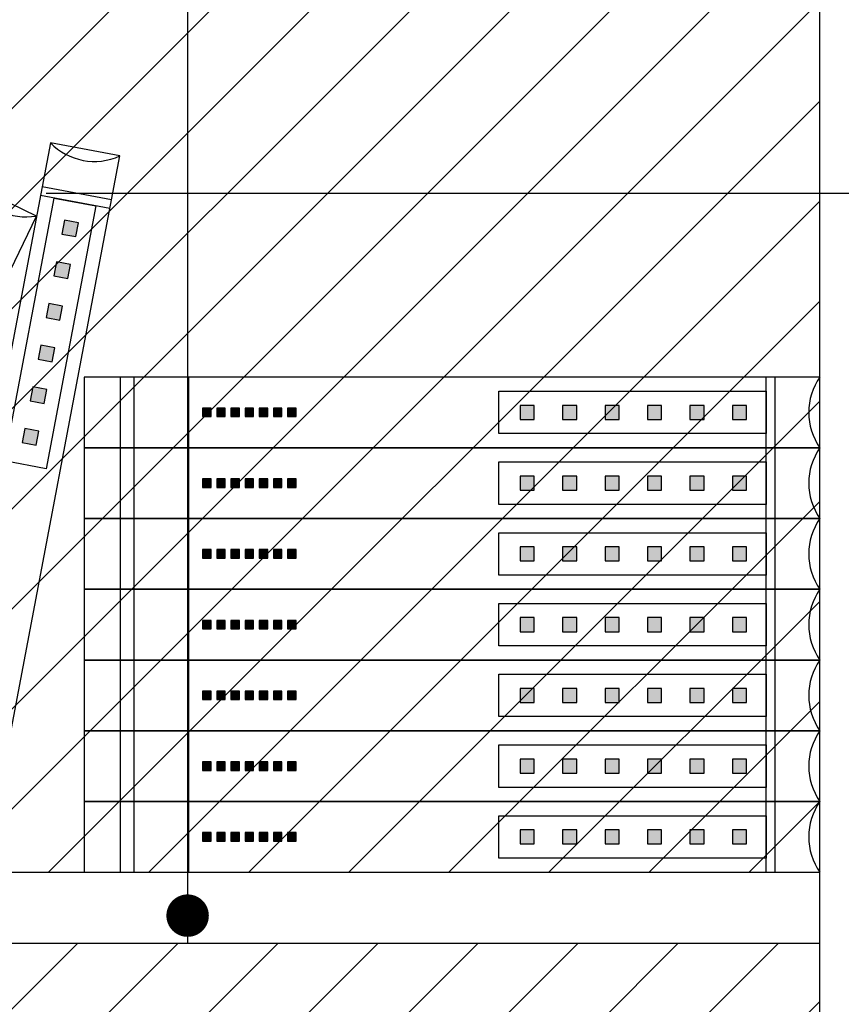
# Model space of a CAD drawing. Extents: x -664725 to -659894, y -47000 to -43610.
# Drawn here: x -661493 to -661202, y -45140 to -44793 of the extents above; entities that cross this region are included whole.
import ezdxf

# ---------------------------------------------------------------- set-up
doc = ezdxf.new("R2010")
doc.units = 0
doc.header["$LTSCALE"] = 300
doc.header["$MEASUREMENT"] = 0
doc.layers.get('0').update_dxf_attribs({"color": 4, "linetype": 'CONTINUOUS'})
doc.layers.add('10', color=2, linetype='CONTINUOUS')
doc.layers.add('8', color=8, linetype='CONTINUOUS')

msp = doc.modelspace()

# ---------------------------------------------------------------- hatches: boundary and pattern name
at = {"layer": '8', "linetype": 'ByBlock'}
h = msp.add_hatch(dxfattribs=at)
h.set_pattern_fill('ANSI31,_O', color=8, scale=200)
h.set_pattern_definition([(45, (10376.34, 31805.254), (-17.6776695, 17.6776695), [])])
h.paths.add_polyline_path([(-661859.87, -44268.81), (-661859.87, -44718.81), (-661209.87, -44718.81), (-661209.87, -44268.81)])
h.paths.add_polyline_path([(-661859.87, -44743.81), (-661859.87, -45093.81), (-661209.87, -45093.81), (-661209.87, -44743.81)])
h.paths.add_polyline_path([(-661859.87, -45118.81), (-661859.87, -45518.81), (-661209.87, -45518.81), (-661209.87, -45118.81)])
h.paths.add_polyline_path([(-661810.26, -45607.06), (-661859.87, -45718.81), (-661209.87, -45718.81), (-661209.87, -45568.81)])
h.paths.add_polyline_path([(-661209.87, -45568.81), (-661859.87, -45568.81), (-661859.87, -45718.81), (-661810.26, -45607.06)])
at = {"layer": '8'}
h = msp.add_hatch(color=256, dxfattribs=at)
h.dxf.hatch_style = 1
h.paths.add_polyline_path([(-661477.69, -44868.27), (-661472.78, -44869.2), (-661471.85, -44864.29), (-661476.76, -44863.36)])
h = msp.add_hatch(color=256, dxfattribs=at)
h.dxf.hatch_style = 1
h.paths.add_polyline_path([(-661480.49, -44883.01), (-661475.57, -44883.94), (-661474.64, -44879.03), (-661479.55, -44878.1)])
h = msp.add_hatch(color=256, dxfattribs=at)
h.dxf.hatch_style = 1
h.paths.add_polyline_path([(-661483.28, -44897.75), (-661478.37, -44898.68), (-661477.44, -44893.77), (-661482.35, -44892.84)])
h = msp.add_hatch(color=256, dxfattribs=at)
h.dxf.hatch_style = 1
h.paths.add_polyline_path([(-661486.07, -44912.49), (-661481.16, -44913.42), (-661480.23, -44908.51), (-661485.14, -44907.57)])
h = msp.add_hatch(color=256, dxfattribs=at)
h.dxf.hatch_style = 1
h.paths.add_polyline_path([(-661488.86, -44927.22), (-661483.95, -44928.16), (-661483.02, -44923.24), (-661487.93, -44922.31)])
h = msp.add_hatch(color=256, dxfattribs=at)
h.dxf.hatch_style = 1
h.paths.add_polyline_path([(-661427.95, -44929.81), (-661427.95, -44932.81), (-661424.95, -44932.81), (-661424.95, -44929.81)])
h = msp.add_hatch(color=256, dxfattribs=at)
h.dxf.hatch_style = 1
h.paths.add_polyline_path([(-661422.95, -44929.81), (-661422.95, -44932.81), (-661419.95, -44932.81), (-661419.95, -44929.81)])
h = msp.add_hatch(color=256, dxfattribs=at)
h.dxf.hatch_style = 1
h.paths.add_polyline_path([(-661417.95, -44929.81), (-661417.95, -44932.81), (-661414.95, -44932.81), (-661414.95, -44929.81)])
h = msp.add_hatch(color=256, dxfattribs=at)
h.dxf.hatch_style = 1
h.paths.add_polyline_path([(-661412.95, -44929.81), (-661412.95, -44932.81), (-661409.95, -44932.81), (-661409.95, -44929.81)])
h = msp.add_hatch(color=256, dxfattribs=at)
h.dxf.hatch_style = 1
h.paths.add_polyline_path([(-661407.95, -44929.81), (-661407.95, -44932.81), (-661404.95, -44932.81), (-661404.95, -44929.81)])
h = msp.add_hatch(color=256, dxfattribs=at)
h.dxf.hatch_style = 1
h.paths.add_polyline_path([(-661402.95, -44929.81), (-661402.95, -44932.81), (-661399.95, -44932.81), (-661399.95, -44929.81)])
h = msp.add_hatch(color=256, dxfattribs=at)
h.dxf.hatch_style = 1
h.paths.add_polyline_path([(-661397.95, -44929.81), (-661397.95, -44932.81), (-661394.95, -44932.81), (-661394.95, -44929.81)])
h = msp.add_hatch(color=256, dxfattribs=at)
h.dxf.hatch_style = 1
h.paths.add_polyline_path([(-661315.79, -44928.81), (-661315.79, -44933.81), (-661310.79, -44933.81), (-661310.79, -44928.81)])
h = msp.add_hatch(color=256, dxfattribs=at)
h.dxf.hatch_style = 1
h.paths.add_polyline_path([(-661300.79, -44928.81), (-661300.79, -44933.81), (-661295.79, -44933.81), (-661295.79, -44928.81)])
h = msp.add_hatch(color=256, dxfattribs=at)
h.dxf.hatch_style = 1
h.paths.add_polyline_path([(-661285.79, -44928.81), (-661285.79, -44933.81), (-661280.79, -44933.81), (-661280.79, -44928.81)])
h = msp.add_hatch(color=256, dxfattribs=at)
h.dxf.hatch_style = 1
h.paths.add_polyline_path([(-661270.79, -44928.81), (-661270.79, -44933.81), (-661265.79, -44933.81), (-661265.79, -44928.81)])
h = msp.add_hatch(color=256, dxfattribs=at)
h.dxf.hatch_style = 1
h.paths.add_polyline_path([(-661255.79, -44928.81), (-661255.79, -44933.81), (-661250.79, -44933.81), (-661250.79, -44928.81)])
h = msp.add_hatch(color=256, dxfattribs=at)
h.dxf.hatch_style = 1
h.paths.add_polyline_path([(-661240.79, -44928.81), (-661240.79, -44933.81), (-661235.79, -44933.81), (-661235.79, -44928.81)])
h = msp.add_hatch(color=256, dxfattribs=at)
h.dxf.hatch_style = 1
h.paths.add_polyline_path([(-661491.66, -44941.96), (-661486.74, -44942.89), (-661485.81, -44937.98), (-661490.73, -44937.05)])
at = {"layer": '8', "linetype": 'ByBlock'}
h = msp.add_hatch(color=256, dxfattribs=at)
h.dxf.hatch_style = 1
h.paths.add_polyline_path([(-661427.95, -44954.81), (-661427.95, -44957.81), (-661424.95, -44957.81), (-661424.95, -44954.81)])
h = msp.add_hatch(color=256, dxfattribs=at)
h.dxf.hatch_style = 1
h.paths.add_polyline_path([(-661422.95, -44954.81), (-661422.95, -44957.81), (-661419.95, -44957.81), (-661419.95, -44954.81)])
h = msp.add_hatch(color=256, dxfattribs=at)
h.dxf.hatch_style = 1
h.paths.add_polyline_path([(-661417.95, -44954.81), (-661417.95, -44957.81), (-661414.95, -44957.81), (-661414.95, -44954.81)])
h = msp.add_hatch(color=256, dxfattribs=at)
h.dxf.hatch_style = 1
h.paths.add_polyline_path([(-661412.95, -44954.81), (-661412.95, -44957.81), (-661409.95, -44957.81), (-661409.95, -44954.81)])
h = msp.add_hatch(color=256, dxfattribs=at)
h.dxf.hatch_style = 1
h.paths.add_polyline_path([(-661407.95, -44954.81), (-661407.95, -44957.81), (-661404.95, -44957.81), (-661404.95, -44954.81)])
h = msp.add_hatch(color=256, dxfattribs=at)
h.dxf.hatch_style = 1
h.paths.add_polyline_path([(-661402.95, -44954.81), (-661402.95, -44957.81), (-661399.95, -44957.81), (-661399.95, -44954.81)])
h = msp.add_hatch(color=256, dxfattribs=at)
h.dxf.hatch_style = 1
h.paths.add_polyline_path([(-661397.95, -44954.81), (-661397.95, -44957.81), (-661394.95, -44957.81), (-661394.95, -44954.81)])
at = {"layer": '8'}
h = msp.add_hatch(color=256, dxfattribs=at)
h.dxf.hatch_style = 1
h.paths.add_polyline_path([(-661315.79, -44953.81), (-661315.79, -44958.81), (-661310.79, -44958.81), (-661310.79, -44953.81)])
h = msp.add_hatch(color=256, dxfattribs=at)
h.dxf.hatch_style = 1
h.paths.add_polyline_path([(-661300.79, -44953.81), (-661300.79, -44958.81), (-661295.79, -44958.81), (-661295.79, -44953.81)])
h = msp.add_hatch(color=256, dxfattribs=at)
h.dxf.hatch_style = 1
h.paths.add_polyline_path([(-661285.79, -44953.81), (-661285.79, -44958.81), (-661280.79, -44958.81), (-661280.79, -44953.81)])
h = msp.add_hatch(color=256, dxfattribs=at)
h.dxf.hatch_style = 1
h.paths.add_polyline_path([(-661270.79, -44953.81), (-661270.79, -44958.81), (-661265.79, -44958.81), (-661265.79, -44953.81)])
h = msp.add_hatch(color=256, dxfattribs=at)
h.dxf.hatch_style = 1
h.paths.add_polyline_path([(-661255.79, -44953.81), (-661255.79, -44958.81), (-661250.79, -44958.81), (-661250.79, -44953.81)])
h = msp.add_hatch(color=256, dxfattribs=at)
h.dxf.hatch_style = 1
h.paths.add_polyline_path([(-661240.79, -44953.81), (-661240.79, -44958.81), (-661235.79, -44958.81), (-661235.79, -44953.81)])
h = msp.add_hatch(color=256, dxfattribs=at)
h.dxf.hatch_style = 1
h.paths.add_polyline_path([(-661315.79, -44978.81), (-661315.79, -44983.81), (-661310.79, -44983.81), (-661310.79, -44978.81)])
h = msp.add_hatch(color=256, dxfattribs=at)
h.dxf.hatch_style = 1
h.paths.add_polyline_path([(-661300.79, -44978.81), (-661300.79, -44983.81), (-661295.79, -44983.81), (-661295.79, -44978.81)])
h = msp.add_hatch(color=256, dxfattribs=at)
h.dxf.hatch_style = 1
h.paths.add_polyline_path([(-661285.79, -44978.81), (-661285.79, -44983.81), (-661280.79, -44983.81), (-661280.79, -44978.81)])
h = msp.add_hatch(color=256, dxfattribs=at)
h.dxf.hatch_style = 1
h.paths.add_polyline_path([(-661270.79, -44978.81), (-661270.79, -44983.81), (-661265.79, -44983.81), (-661265.79, -44978.81)])
h = msp.add_hatch(color=256, dxfattribs=at)
h.dxf.hatch_style = 1
h.paths.add_polyline_path([(-661255.79, -44978.81), (-661255.79, -44983.81), (-661250.79, -44983.81), (-661250.79, -44978.81)])
h = msp.add_hatch(color=256, dxfattribs=at)
h.dxf.hatch_style = 1
h.paths.add_polyline_path([(-661240.79, -44978.81), (-661240.79, -44983.81), (-661235.79, -44983.81), (-661235.79, -44978.81)])
at = {"layer": '8', "linetype": 'ByBlock'}
h = msp.add_hatch(color=256, dxfattribs=at)
h.dxf.hatch_style = 1
h.paths.add_polyline_path([(-661427.95, -44979.81), (-661427.95, -44982.81), (-661424.95, -44982.81), (-661424.95, -44979.81)])
h = msp.add_hatch(color=256, dxfattribs=at)
h.dxf.hatch_style = 1
h.paths.add_polyline_path([(-661422.95, -44979.81), (-661422.95, -44982.81), (-661419.95, -44982.81), (-661419.95, -44979.81)])
h = msp.add_hatch(color=256, dxfattribs=at)
h.dxf.hatch_style = 1
h.paths.add_polyline_path([(-661417.95, -44979.81), (-661417.95, -44982.81), (-661414.95, -44982.81), (-661414.95, -44979.81)])
h = msp.add_hatch(color=256, dxfattribs=at)
h.dxf.hatch_style = 1
h.paths.add_polyline_path([(-661412.95, -44979.81), (-661412.95, -44982.81), (-661409.95, -44982.81), (-661409.95, -44979.81)])
h = msp.add_hatch(color=256, dxfattribs=at)
h.dxf.hatch_style = 1
h.paths.add_polyline_path([(-661407.95, -44979.81), (-661407.95, -44982.81), (-661404.95, -44982.81), (-661404.95, -44979.81)])
h = msp.add_hatch(color=256, dxfattribs=at)
h.dxf.hatch_style = 1
h.paths.add_polyline_path([(-661402.95, -44979.81), (-661402.95, -44982.81), (-661399.95, -44982.81), (-661399.95, -44979.81)])
h = msp.add_hatch(color=256, dxfattribs=at)
h.dxf.hatch_style = 1
h.paths.add_polyline_path([(-661397.95, -44979.81), (-661397.95, -44982.81), (-661394.95, -44982.81), (-661394.95, -44979.81)])
at = {"layer": '8'}
h = msp.add_hatch(color=256, dxfattribs=at)
h.dxf.hatch_style = 1
h.paths.add_polyline_path([(-661315.79, -45003.81), (-661315.79, -45008.81), (-661310.79, -45008.81), (-661310.79, -45003.81)])
h = msp.add_hatch(color=256, dxfattribs=at)
h.dxf.hatch_style = 1
h.paths.add_polyline_path([(-661300.79, -45003.81), (-661300.79, -45008.81), (-661295.79, -45008.81), (-661295.79, -45003.81)])
h = msp.add_hatch(color=256, dxfattribs=at)
h.dxf.hatch_style = 1
h.paths.add_polyline_path([(-661285.79, -45003.81), (-661285.79, -45008.81), (-661280.79, -45008.81), (-661280.79, -45003.81)])
h = msp.add_hatch(color=256, dxfattribs=at)
h.dxf.hatch_style = 1
h.paths.add_polyline_path([(-661270.79, -45003.81), (-661270.79, -45008.81), (-661265.79, -45008.81), (-661265.79, -45003.81)])
h = msp.add_hatch(color=256, dxfattribs=at)
h.dxf.hatch_style = 1
h.paths.add_polyline_path([(-661255.79, -45003.81), (-661255.79, -45008.81), (-661250.79, -45008.81), (-661250.79, -45003.81)])
h = msp.add_hatch(color=256, dxfattribs=at)
h.dxf.hatch_style = 1
h.paths.add_polyline_path([(-661240.79, -45003.81), (-661240.79, -45008.81), (-661235.79, -45008.81), (-661235.79, -45003.81)])
at = {"layer": '8', "linetype": 'ByBlock'}
h = msp.add_hatch(color=256, dxfattribs=at)
h.dxf.hatch_style = 1
h.paths.add_polyline_path([(-661427.95, -45004.81), (-661427.95, -45007.81), (-661424.95, -45007.81), (-661424.95, -45004.81)])
h = msp.add_hatch(color=256, dxfattribs=at)
h.dxf.hatch_style = 1
h.paths.add_polyline_path([(-661422.95, -45004.81), (-661422.95, -45007.81), (-661419.95, -45007.81), (-661419.95, -45004.81)])
h = msp.add_hatch(color=256, dxfattribs=at)
h.dxf.hatch_style = 1
h.paths.add_polyline_path([(-661417.95, -45004.81), (-661417.95, -45007.81), (-661414.95, -45007.81), (-661414.95, -45004.81)])
h = msp.add_hatch(color=256, dxfattribs=at)
h.dxf.hatch_style = 1
h.paths.add_polyline_path([(-661412.95, -45004.81), (-661412.95, -45007.81), (-661409.95, -45007.81), (-661409.95, -45004.81)])
h = msp.add_hatch(color=256, dxfattribs=at)
h.dxf.hatch_style = 1
h.paths.add_polyline_path([(-661407.95, -45004.81), (-661407.95, -45007.81), (-661404.95, -45007.81), (-661404.95, -45004.81)])
h = msp.add_hatch(color=256, dxfattribs=at)
h.dxf.hatch_style = 1
h.paths.add_polyline_path([(-661402.95, -45004.81), (-661402.95, -45007.81), (-661399.95, -45007.81), (-661399.95, -45004.81)])
h = msp.add_hatch(color=256, dxfattribs=at)
h.dxf.hatch_style = 1
h.paths.add_polyline_path([(-661397.95, -45004.81), (-661397.95, -45007.81), (-661394.95, -45007.81), (-661394.95, -45004.81)])
h = msp.add_hatch(color=256, dxfattribs=at)
h.dxf.hatch_style = 1
h.paths.add_polyline_path([(-661427.95, -45029.81), (-661427.95, -45032.81), (-661424.95, -45032.81), (-661424.95, -45029.81)])
h = msp.add_hatch(color=256, dxfattribs=at)
h.dxf.hatch_style = 1
h.paths.add_polyline_path([(-661422.95, -45029.81), (-661422.95, -45032.81), (-661419.95, -45032.81), (-661419.95, -45029.81)])
h = msp.add_hatch(color=256, dxfattribs=at)
h.dxf.hatch_style = 1
h.paths.add_polyline_path([(-661417.95, -45029.81), (-661417.95, -45032.81), (-661414.95, -45032.81), (-661414.95, -45029.81)])
h = msp.add_hatch(color=256, dxfattribs=at)
h.dxf.hatch_style = 1
h.paths.add_polyline_path([(-661412.95, -45029.81), (-661412.95, -45032.81), (-661409.95, -45032.81), (-661409.95, -45029.81)])
h = msp.add_hatch(color=256, dxfattribs=at)
h.dxf.hatch_style = 1
h.paths.add_polyline_path([(-661407.95, -45029.81), (-661407.95, -45032.81), (-661404.95, -45032.81), (-661404.95, -45029.81)])
h = msp.add_hatch(color=256, dxfattribs=at)
h.dxf.hatch_style = 1
h.paths.add_polyline_path([(-661402.95, -45029.81), (-661402.95, -45032.81), (-661399.95, -45032.81), (-661399.95, -45029.81)])
h = msp.add_hatch(color=256, dxfattribs=at)
h.dxf.hatch_style = 1
h.paths.add_polyline_path([(-661397.95, -45029.81), (-661397.95, -45032.81), (-661394.95, -45032.81), (-661394.95, -45029.81)])
at = {"layer": '8'}
h = msp.add_hatch(color=256, dxfattribs=at)
h.dxf.hatch_style = 1
h.paths.add_polyline_path([(-661315.79, -45028.81), (-661315.79, -45033.81), (-661310.79, -45033.81), (-661310.79, -45028.81)])
h = msp.add_hatch(color=256, dxfattribs=at)
h.dxf.hatch_style = 1
h.paths.add_polyline_path([(-661300.79, -45028.81), (-661300.79, -45033.81), (-661295.79, -45033.81), (-661295.79, -45028.81)])
h = msp.add_hatch(color=256, dxfattribs=at)
h.dxf.hatch_style = 1
h.paths.add_polyline_path([(-661285.79, -45028.81), (-661285.79, -45033.81), (-661280.79, -45033.81), (-661280.79, -45028.81)])
h = msp.add_hatch(color=256, dxfattribs=at)
h.dxf.hatch_style = 1
h.paths.add_polyline_path([(-661270.79, -45028.81), (-661270.79, -45033.81), (-661265.79, -45033.81), (-661265.79, -45028.81)])
h = msp.add_hatch(color=256, dxfattribs=at)
h.dxf.hatch_style = 1
h.paths.add_polyline_path([(-661255.79, -45028.81), (-661255.79, -45033.81), (-661250.79, -45033.81), (-661250.79, -45028.81)])
h = msp.add_hatch(color=256, dxfattribs=at)
h.dxf.hatch_style = 1
h.paths.add_polyline_path([(-661240.79, -45028.81), (-661240.79, -45033.81), (-661235.79, -45033.81), (-661235.79, -45028.81)])
at = {"layer": '8', "linetype": 'ByBlock'}
h = msp.add_hatch(color=256, dxfattribs=at)
h.dxf.hatch_style = 1
h.paths.add_polyline_path([(-661427.95, -45054.81), (-661427.95, -45057.81), (-661424.95, -45057.81), (-661424.95, -45054.81)])
h = msp.add_hatch(color=256, dxfattribs=at)
h.dxf.hatch_style = 1
h.paths.add_polyline_path([(-661422.95, -45054.81), (-661422.95, -45057.81), (-661419.95, -45057.81), (-661419.95, -45054.81)])
h = msp.add_hatch(color=256, dxfattribs=at)
h.dxf.hatch_style = 1
h.paths.add_polyline_path([(-661417.95, -45054.81), (-661417.95, -45057.81), (-661414.95, -45057.81), (-661414.95, -45054.81)])
h = msp.add_hatch(color=256, dxfattribs=at)
h.dxf.hatch_style = 1
h.paths.add_polyline_path([(-661412.95, -45054.81), (-661412.95, -45057.81), (-661409.95, -45057.81), (-661409.95, -45054.81)])
h = msp.add_hatch(color=256, dxfattribs=at)
h.dxf.hatch_style = 1
h.paths.add_polyline_path([(-661407.95, -45054.81), (-661407.95, -45057.81), (-661404.95, -45057.81), (-661404.95, -45054.81)])
h = msp.add_hatch(color=256, dxfattribs=at)
h.dxf.hatch_style = 1
h.paths.add_polyline_path([(-661402.95, -45054.81), (-661402.95, -45057.81), (-661399.95, -45057.81), (-661399.95, -45054.81)])
h = msp.add_hatch(color=256, dxfattribs=at)
h.dxf.hatch_style = 1
h.paths.add_polyline_path([(-661397.95, -45054.81), (-661397.95, -45057.81), (-661394.95, -45057.81), (-661394.95, -45054.81)])
at = {"layer": '8'}
h = msp.add_hatch(color=256, dxfattribs=at)
h.dxf.hatch_style = 1
h.paths.add_polyline_path([(-661315.79, -45053.81), (-661315.79, -45058.81), (-661310.79, -45058.81), (-661310.79, -45053.81)])
h = msp.add_hatch(color=256, dxfattribs=at)
h.dxf.hatch_style = 1
h.paths.add_polyline_path([(-661300.79, -45053.81), (-661300.79, -45058.81), (-661295.79, -45058.81), (-661295.79, -45053.81)])
h = msp.add_hatch(color=256, dxfattribs=at)
h.dxf.hatch_style = 1
h.paths.add_polyline_path([(-661285.79, -45053.81), (-661285.79, -45058.81), (-661280.79, -45058.81), (-661280.79, -45053.81)])
h = msp.add_hatch(color=256, dxfattribs=at)
h.dxf.hatch_style = 1
h.paths.add_polyline_path([(-661270.79, -45053.81), (-661270.79, -45058.81), (-661265.79, -45058.81), (-661265.79, -45053.81)])
h = msp.add_hatch(color=256, dxfattribs=at)
h.dxf.hatch_style = 1
h.paths.add_polyline_path([(-661255.79, -45053.81), (-661255.79, -45058.81), (-661250.79, -45058.81), (-661250.79, -45053.81)])
h = msp.add_hatch(color=256, dxfattribs=at)
h.dxf.hatch_style = 1
h.paths.add_polyline_path([(-661240.79, -45053.81), (-661240.79, -45058.81), (-661235.79, -45058.81), (-661235.79, -45053.81)])
at = {"layer": '8', "linetype": 'ByBlock'}
h = msp.add_hatch(color=256, dxfattribs=at)
h.dxf.hatch_style = 1
h.paths.add_polyline_path([(-661427.95, -45079.81), (-661427.95, -45082.81), (-661424.95, -45082.81), (-661424.95, -45079.81)])
h = msp.add_hatch(color=256, dxfattribs=at)
h.dxf.hatch_style = 1
h.paths.add_polyline_path([(-661422.95, -45079.81), (-661422.95, -45082.81), (-661419.95, -45082.81), (-661419.95, -45079.81)])
h = msp.add_hatch(color=256, dxfattribs=at)
h.dxf.hatch_style = 1
h.paths.add_polyline_path([(-661417.95, -45079.81), (-661417.95, -45082.81), (-661414.95, -45082.81), (-661414.95, -45079.81)])
h = msp.add_hatch(color=256, dxfattribs=at)
h.dxf.hatch_style = 1
h.paths.add_polyline_path([(-661412.95, -45079.81), (-661412.95, -45082.81), (-661409.95, -45082.81), (-661409.95, -45079.81)])
h = msp.add_hatch(color=256, dxfattribs=at)
h.dxf.hatch_style = 1
h.paths.add_polyline_path([(-661407.95, -45079.81), (-661407.95, -45082.81), (-661404.95, -45082.81), (-661404.95, -45079.81)])
h = msp.add_hatch(color=256, dxfattribs=at)
h.dxf.hatch_style = 1
h.paths.add_polyline_path([(-661402.95, -45079.81), (-661402.95, -45082.81), (-661399.95, -45082.81), (-661399.95, -45079.81)])
h = msp.add_hatch(color=256, dxfattribs=at)
h.dxf.hatch_style = 1
h.paths.add_polyline_path([(-661397.95, -45079.81), (-661397.95, -45082.81), (-661394.95, -45082.81), (-661394.95, -45079.81)])
at = {"layer": '8'}
h = msp.add_hatch(color=256, dxfattribs=at)
h.dxf.hatch_style = 1
h.paths.add_polyline_path([(-661315.79, -45078.81), (-661315.79, -45083.81), (-661310.79, -45083.81), (-661310.79, -45078.81)])
h = msp.add_hatch(color=256, dxfattribs=at)
h.dxf.hatch_style = 1
h.paths.add_polyline_path([(-661300.79, -45078.81), (-661300.79, -45083.81), (-661295.79, -45083.81), (-661295.79, -45078.81)])
h = msp.add_hatch(color=256, dxfattribs=at)
h.dxf.hatch_style = 1
h.paths.add_polyline_path([(-661285.79, -45078.81), (-661285.79, -45083.81), (-661280.79, -45083.81), (-661280.79, -45078.81)])
h = msp.add_hatch(color=256, dxfattribs=at)
h.dxf.hatch_style = 1
h.paths.add_polyline_path([(-661270.79, -45078.81), (-661270.79, -45083.81), (-661265.79, -45083.81), (-661265.79, -45078.81)])
h = msp.add_hatch(color=256, dxfattribs=at)
h.dxf.hatch_style = 1
h.paths.add_polyline_path([(-661255.79, -45078.81), (-661255.79, -45083.81), (-661250.79, -45083.81), (-661250.79, -45078.81)])
h = msp.add_hatch(color=256, dxfattribs=at)
h.dxf.hatch_style = 1
h.paths.add_polyline_path([(-661240.79, -45078.81), (-661240.79, -45083.81), (-661235.79, -45083.81), (-661235.79, -45078.81)])

# ---------------------------------------------------------------- linework, layer by layer
at = {"linetype": 'Continuous'}
msp.add_line((-661209.87, -46583.81), (-661209.87, -43853.81), dxfattribs=at)
at = {"layer": '10', "linetype": 'Continuous'}
for p, q in [((-662059.87, -45093.81), (-661209.87, -45093.81)), ((-662059.87, -45118.81), (-661209.87, -45118.81))]:
    msp.add_line(p, q, dxfattribs=at)
at = {"layer": '8', "linetype": 'ByBlock'}
for p, q in [((-661433.28, -44718.81), (-661433.28, -45118.81)), ((-661483.28, -44853.81), (-659901.92, -44853.81)), ((-661483.24, -44951.26), (-661497.98, -44948.47)), ((-661424.95, -44954.81), (-661427.95, -44954.81)), ((-661427.95, -44954.81), (-661427.95, -44957.81)), ((-661424.95, -44957.81), (-661424.95, -44954.81)), ((-661419.95, -44954.81), (-661422.95, -44954.81)), ((-661422.95, -44954.81), (-661422.95, -44957.81)), ((-661419.95, -44957.81), (-661419.95, -44954.81)), ((-661414.95, -44954.81), (-661417.95, -44954.81)), ((-661417.95, -44954.81), (-661417.95, -44957.81)), ((-661414.95, -44957.81), (-661414.95, -44954.81)), ((-661409.95, -44954.81), (-661412.95, -44954.81)), ((-661412.95, -44954.81), (-661412.95, -44957.81)), ((-661409.95, -44957.81), (-661409.95, -44954.81)), ((-661404.95, -44954.81), (-661407.95, -44954.81)), ((-661407.95, -44954.81), (-661407.95, -44957.81)), ((-661404.95, -44957.81), (-661404.95, -44954.81)), ((-661399.95, -44954.81), (-661402.95, -44954.81)), ((-661402.95, -44954.81), (-661402.95, -44957.81)), ((-661399.95, -44957.81), (-661399.95, -44954.81)), ((-661394.95, -44954.81), (-661397.95, -44954.81)), ((-661397.95, -44954.81), (-661397.95, -44957.81)), ((-661394.95, -44957.81), (-661394.95, -44954.81)), ((-661427.95, -44957.81), (-661424.95, -44957.81)), ((-661422.95, -44957.81), (-661419.95, -44957.81)), ((-661417.95, -44957.81), (-661414.95, -44957.81)), ((-661412.95, -44957.81), (-661409.95, -44957.81)), ((-661407.95, -44957.81), (-661404.95, -44957.81)), ((-661402.95, -44957.81), (-661399.95, -44957.81)), ((-661397.95, -44957.81), (-661394.95, -44957.81)), ((-661469.87, -44968.81), (-661469.87, -44993.81)), ((-661457.01, -44993.81), (-661457.01, -44968.81)), ((-661452.18, -44993.81), (-661452.18, -44968.81)), ((-661432.84, -44993.81), (-661432.84, -44968.81)), ((-661424.95, -44979.81), (-661427.95, -44979.81)), ((-661427.95, -44979.81), (-661427.95, -44982.81)), ((-661427.95, -44982.81), (-661424.95, -44982.81)), ((-661424.95, -44982.81), (-661424.95, -44979.81)), ((-661419.95, -44979.81), (-661422.95, -44979.81)), ((-661422.95, -44979.81), (-661422.95, -44982.81)), ((-661422.95, -44982.81), (-661419.95, -44982.81)), ((-661419.95, -44982.81), (-661419.95, -44979.81)), ((-661414.95, -44979.81), (-661417.95, -44979.81)), ((-661417.95, -44979.81), (-661417.95, -44982.81)), ((-661417.95, -44982.81), (-661414.95, -44982.81)), ((-661414.95, -44982.81), (-661414.95, -44979.81)), ((-661409.95, -44979.81), (-661412.95, -44979.81)), ((-661412.95, -44979.81), (-661412.95, -44982.81)), ((-661412.95, -44982.81), (-661409.95, -44982.81)), ((-661409.95, -44982.81), (-661409.95, -44979.81)), ((-661404.95, -44979.81), (-661407.95, -44979.81)), ((-661407.95, -44979.81), (-661407.95, -44982.81)), ((-661407.95, -44982.81), (-661404.95, -44982.81)), ((-661404.95, -44982.81), (-661404.95, -44979.81)), ((-661399.95, -44979.81), (-661402.95, -44979.81)), ((-661402.95, -44979.81), (-661402.95, -44982.81)), ((-661402.95, -44982.81), (-661399.95, -44982.81)), ((-661399.95, -44982.81), (-661399.95, -44979.81)), ((-661394.95, -44979.81), (-661397.95, -44979.81)), ((-661397.95, -44979.81), (-661397.95, -44982.81)), ((-661397.95, -44982.81), (-661394.95, -44982.81)), ((-661394.95, -44982.81), (-661394.95, -44979.81)), ((-661469.87, -44993.81), (-661469.87, -45018.81)), ((-661457.01, -45018.81), (-661457.01, -44993.81)), ((-661452.18, -45018.81), (-661452.18, -44993.81)), ((-661432.84, -45018.81), (-661432.84, -44993.81)), ((-661424.95, -45004.81), (-661427.95, -45004.81)), ((-661427.95, -45004.81), (-661427.95, -45007.81)), ((-661424.95, -45007.81), (-661424.95, -45004.81)), ((-661419.95, -45004.81), (-661422.95, -45004.81)), ((-661422.95, -45004.81), (-661422.95, -45007.81)), ((-661419.95, -45007.81), (-661419.95, -45004.81)), ((-661414.95, -45004.81), (-661417.95, -45004.81)), ((-661417.95, -45004.81), (-661417.95, -45007.81)), ((-661414.95, -45007.81), (-661414.95, -45004.81)), ((-661409.95, -45004.81), (-661412.95, -45004.81)), ((-661412.95, -45004.81), (-661412.95, -45007.81)), ((-661409.95, -45007.81), (-661409.95, -45004.81)), ((-661404.95, -45004.81), (-661407.95, -45004.81)), ((-661407.95, -45004.81), (-661407.95, -45007.81)), ((-661404.95, -45007.81), (-661404.95, -45004.81)), ((-661399.95, -45004.81), (-661402.95, -45004.81)), ((-661402.95, -45004.81), (-661402.95, -45007.81)), ((-661399.95, -45007.81), (-661399.95, -45004.81)), ((-661394.95, -45004.81), (-661397.95, -45004.81)), ((-661397.95, -45004.81), (-661397.95, -45007.81)), ((-661394.95, -45007.81), (-661394.95, -45004.81)), ((-661427.95, -45007.81), (-661424.95, -45007.81)), ((-661422.95, -45007.81), (-661419.95, -45007.81)), ((-661417.95, -45007.81), (-661414.95, -45007.81)), ((-661412.95, -45007.81), (-661409.95, -45007.81)), ((-661407.95, -45007.81), (-661404.95, -45007.81)), ((-661402.95, -45007.81), (-661399.95, -45007.81)), ((-661397.95, -45007.81), (-661394.95, -45007.81)), ((-661469.87, -45018.81), (-661469.87, -45043.81)), ((-661457.01, -45043.81), (-661457.01, -45018.81)), ((-661452.18, -45043.81), (-661452.18, -45018.81)), ((-661432.84, -45043.81), (-661432.84, -45018.81)), ((-661424.95, -45029.81), (-661427.95, -45029.81)), ((-661427.95, -45029.81), (-661427.95, -45032.81)), ((-661424.95, -45032.81), (-661424.95, -45029.81)), ((-661419.95, -45029.81), (-661422.95, -45029.81)), ((-661422.95, -45029.81), (-661422.95, -45032.81)), ((-661419.95, -45032.81), (-661419.95, -45029.81)), ((-661414.95, -45029.81), (-661417.95, -45029.81)), ((-661417.95, -45029.81), (-661417.95, -45032.81)), ((-661414.95, -45032.81), (-661414.95, -45029.81)), ((-661409.95, -45029.81), (-661412.95, -45029.81)), ((-661412.95, -45029.81), (-661412.95, -45032.81)), ((-661409.95, -45032.81), (-661409.95, -45029.81)), ((-661404.95, -45029.81), (-661407.95, -45029.81)), ((-661407.95, -45029.81), (-661407.95, -45032.81)), ((-661404.95, -45032.81), (-661404.95, -45029.81)), ((-661399.95, -45029.81), (-661402.95, -45029.81)), ((-661402.95, -45029.81), (-661402.95, -45032.81)), ((-661399.95, -45032.81), (-661399.95, -45029.81)), ((-661394.95, -45029.81), (-661397.95, -45029.81)), ((-661397.95, -45029.81), (-661397.95, -45032.81)), ((-661394.95, -45032.81), (-661394.95, -45029.81)), ((-661427.95, -45032.81), (-661424.95, -45032.81)), ((-661422.95, -45032.81), (-661419.95, -45032.81)), ((-661417.95, -45032.81), (-661414.95, -45032.81)), ((-661412.95, -45032.81), (-661409.95, -45032.81)), ((-661407.95, -45032.81), (-661404.95, -45032.81)), ((-661402.95, -45032.81), (-661399.95, -45032.81)), ((-661397.95, -45032.81), (-661394.95, -45032.81)), ((-661469.87, -45043.81), (-661469.87, -45068.81)), ((-661457.01, -45068.81), (-661457.01, -45043.81)), ((-661452.18, -45068.81), (-661452.18, -45043.81)), ((-661432.84, -45068.81), (-661432.84, -45043.81)), ((-661424.95, -45054.81), (-661427.95, -45054.81)), ((-661427.95, -45054.81), (-661427.95, -45057.81)), ((-661424.95, -45057.81), (-661424.95, -45054.81)), ((-661419.95, -45054.81), (-661422.95, -45054.81)), ((-661422.95, -45054.81), (-661422.95, -45057.81)), ((-661419.95, -45057.81), (-661419.95, -45054.81)), ((-661414.95, -45054.81), (-661417.95, -45054.81)), ((-661417.95, -45054.81), (-661417.95, -45057.81)), ((-661414.95, -45057.81), (-661414.95, -45054.81)), ((-661409.95, -45054.81), (-661412.95, -45054.81)), ((-661412.95, -45054.81), (-661412.95, -45057.81)), ((-661409.95, -45057.81), (-661409.95, -45054.81)), ((-661404.95, -45054.81), (-661407.95, -45054.81)), ((-661407.95, -45054.81), (-661407.95, -45057.81)), ((-661404.95, -45057.81), (-661404.95, -45054.81)), ((-661399.95, -45054.81), (-661402.95, -45054.81)), ((-661402.95, -45054.81), (-661402.95, -45057.81)), ((-661399.95, -45057.81), (-661399.95, -45054.81)), ((-661394.95, -45054.81), (-661397.95, -45054.81)), ((-661397.95, -45054.81), (-661397.95, -45057.81)), ((-661394.95, -45057.81), (-661394.95, -45054.81)), ((-661427.95, -45057.81), (-661424.95, -45057.81)), ((-661422.95, -45057.81), (-661419.95, -45057.81)), ((-661417.95, -45057.81), (-661414.95, -45057.81)), ((-661412.95, -45057.81), (-661409.95, -45057.81)), ((-661407.95, -45057.81), (-661404.95, -45057.81)), ((-661402.95, -45057.81), (-661399.95, -45057.81)), ((-661397.95, -45057.81), (-661394.95, -45057.81)), ((-661469.87, -45068.81), (-661469.87, -45093.81)), ((-661457.01, -45093.81), (-661457.01, -45068.81)), ((-661452.18, -45093.81), (-661452.18, -45068.81)), ((-661432.84, -45093.81), (-661432.84, -45068.81)), ((-661424.95, -45079.81), (-661427.95, -45079.81)), ((-661427.95, -45079.81), (-661427.95, -45082.81)), ((-661424.95, -45082.81), (-661424.95, -45079.81)), ((-661419.95, -45079.81), (-661422.95, -45079.81)), ((-661422.95, -45079.81), (-661422.95, -45082.81)), ((-661419.95, -45082.81), (-661419.95, -45079.81)), ((-661414.95, -45079.81), (-661417.95, -45079.81)), ((-661417.95, -45079.81), (-661417.95, -45082.81)), ((-661414.95, -45082.81), (-661414.95, -45079.81)), ((-661409.95, -45079.81), (-661412.95, -45079.81)), ((-661412.95, -45079.81), (-661412.95, -45082.81)), ((-661409.95, -45082.81), (-661409.95, -45079.81)), ((-661404.95, -45079.81), (-661407.95, -45079.81)), ((-661407.95, -45079.81), (-661407.95, -45082.81)), ((-661404.95, -45082.81), (-661404.95, -45079.81)), ((-661399.95, -45079.81), (-661402.95, -45079.81)), ((-661402.95, -45079.81), (-661402.95, -45082.81)), ((-661399.95, -45082.81), (-661399.95, -45079.81)), ((-661394.95, -45079.81), (-661397.95, -45079.81)), ((-661397.95, -45079.81), (-661397.95, -45082.81)), ((-661394.95, -45082.81), (-661394.95, -45079.81)), ((-661427.95, -45082.81), (-661424.95, -45082.81)), ((-661422.95, -45082.81), (-661419.95, -45082.81)), ((-661417.95, -45082.81), (-661414.95, -45082.81)), ((-661412.95, -45082.81), (-661409.95, -45082.81)), ((-661407.95, -45082.81), (-661404.95, -45082.81)), ((-661402.95, -45082.81), (-661399.95, -45082.81)), ((-661397.95, -45082.81), (-661394.95, -45082.81))]:
    msp.add_line(p, q, dxfattribs=at)
at = {"layer": '8'}
for p, q in [((-661481.76, -44836.03), (-661530.17, -45091.49)), ((-661457.2, -44840.69), (-661481.76, -44836.03)), ((-661505.61, -45096.14), (-661457.2, -44840.69)), ((-661486.67, -44861.92), (-661509.19, -44851.07)), ((-661460.14, -44856.21), (-661484.7, -44851.56)), ((-661497.98, -44948.47), (-661480.38, -44855.58)), ((-661460.73, -44859.3), (-661485.29, -44854.65)), ((-661480.38, -44855.58), (-661465.64, -44858.37)), ((-661465.64, -44858.37), (-661483.24, -44951.26)), ((-661599.54, -45096.14), (-661486.67, -44861.92)), ((-661476.76, -44863.36), (-661477.69, -44868.27)), ((-661471.85, -44864.29), (-661476.76, -44863.36)), ((-661472.78, -44869.2), (-661471.85, -44864.29)), ((-661477.69, -44868.27), (-661472.78, -44869.2)), ((-661479.55, -44878.1), (-661480.49, -44883.01)), ((-661474.64, -44879.03), (-661479.55, -44878.1)), ((-661475.57, -44883.94), (-661474.64, -44879.03)), ((-661480.49, -44883.01), (-661475.57, -44883.94)), ((-661482.35, -44892.84), (-661483.28, -44897.75)), ((-661477.44, -44893.77), (-661482.35, -44892.84)), ((-661478.37, -44898.68), (-661477.44, -44893.77)), ((-661483.28, -44897.75), (-661478.37, -44898.68)), ((-661485.14, -44907.57), (-661486.07, -44912.49)), ((-661480.23, -44908.51), (-661485.14, -44907.57)), ((-661481.16, -44913.42), (-661480.23, -44908.51)), ((-661486.07, -44912.49), (-661481.16, -44913.42)), ((-661209.87, -44918.81), (-661469.87, -44918.81)), ((-661469.87, -44918.81), (-661469.87, -44943.81)), ((-661457.01, -44943.81), (-661457.01, -44918.81)), ((-661452.18, -44943.81), (-661452.18, -44918.81)), ((-661432.84, -44943.81), (-661432.84, -44918.81)), ((-661228.81, -44943.81), (-661228.81, -44918.81)), ((-661225.67, -44943.81), (-661225.67, -44918.81)), ((-661209.87, -44943.81), (-661209.87, -44918.81)), ((-661487.93, -44922.31), (-661488.86, -44927.22)), ((-661483.02, -44923.24), (-661487.93, -44922.31)), ((-661483.95, -44928.16), (-661483.02, -44923.24)), ((-661323.36, -44923.81), (-661228.81, -44923.81)), ((-661323.36, -44938.81), (-661323.36, -44923.81)), ((-661228.81, -44923.81), (-661228.81, -44938.81)), ((-661488.86, -44927.22), (-661483.95, -44928.16)), ((-661424.95, -44929.81), (-661427.95, -44929.81)), ((-661427.95, -44929.81), (-661427.95, -44932.81)), ((-661424.95, -44932.81), (-661424.95, -44929.81)), ((-661419.95, -44929.81), (-661422.95, -44929.81)), ((-661422.95, -44929.81), (-661422.95, -44932.81)), ((-661419.95, -44932.81), (-661419.95, -44929.81)), ((-661414.95, -44929.81), (-661417.95, -44929.81)), ((-661417.95, -44929.81), (-661417.95, -44932.81)), ((-661414.95, -44932.81), (-661414.95, -44929.81)), ((-661409.95, -44929.81), (-661412.95, -44929.81)), ((-661412.95, -44929.81), (-661412.95, -44932.81)), ((-661409.95, -44932.81), (-661409.95, -44929.81)), ((-661404.95, -44929.81), (-661407.95, -44929.81)), ((-661407.95, -44929.81), (-661407.95, -44932.81)), ((-661404.95, -44932.81), (-661404.95, -44929.81)), ((-661399.95, -44929.81), (-661402.95, -44929.81)), ((-661402.95, -44929.81), (-661402.95, -44932.81)), ((-661399.95, -44932.81), (-661399.95, -44929.81)), ((-661394.95, -44929.81), (-661397.95, -44929.81)), ((-661397.95, -44929.81), (-661397.95, -44932.81)), ((-661394.95, -44932.81), (-661394.95, -44929.81)), ((-661310.79, -44928.81), (-661315.79, -44928.81)), ((-661315.79, -44928.81), (-661315.79, -44933.81)), ((-661310.79, -44933.81), (-661310.79, -44928.81)), ((-661295.79, -44928.81), (-661300.79, -44928.81)), ((-661300.79, -44928.81), (-661300.79, -44933.81)), ((-661295.79, -44933.81), (-661295.79, -44928.81)), ((-661280.79, -44928.81), (-661285.79, -44928.81)), ((-661285.79, -44928.81), (-661285.79, -44933.81)), ((-661280.79, -44933.81), (-661280.79, -44928.81)), ((-661265.79, -44928.81), (-661270.79, -44928.81)), ((-661270.79, -44928.81), (-661270.79, -44933.81)), ((-661265.79, -44933.81), (-661265.79, -44928.81)), ((-661250.79, -44928.81), (-661255.79, -44928.81)), ((-661255.79, -44928.81), (-661255.79, -44933.81)), ((-661250.79, -44933.81), (-661250.79, -44928.81)), ((-661235.79, -44928.81), (-661240.79, -44928.81)), ((-661240.79, -44928.81), (-661240.79, -44933.81)), ((-661235.79, -44933.81), (-661235.79, -44928.81)), ((-661427.95, -44932.81), (-661424.95, -44932.81)), ((-661422.95, -44932.81), (-661419.95, -44932.81)), ((-661417.95, -44932.81), (-661414.95, -44932.81)), ((-661412.95, -44932.81), (-661409.95, -44932.81)), ((-661407.95, -44932.81), (-661404.95, -44932.81)), ((-661402.95, -44932.81), (-661399.95, -44932.81)), ((-661397.95, -44932.81), (-661394.95, -44932.81)), ((-661315.79, -44933.81), (-661310.79, -44933.81)), ((-661300.79, -44933.81), (-661295.79, -44933.81)), ((-661285.79, -44933.81), (-661280.79, -44933.81)), ((-661270.79, -44933.81), (-661265.79, -44933.81)), ((-661255.79, -44933.81), (-661250.79, -44933.81)), ((-661240.79, -44933.81), (-661235.79, -44933.81)), ((-661490.73, -44937.05), (-661491.66, -44941.96)), ((-661485.81, -44937.98), (-661490.73, -44937.05)), ((-661486.74, -44942.89), (-661485.81, -44937.98)), ((-661228.81, -44938.81), (-661323.36, -44938.81)), ((-661491.66, -44941.96), (-661486.74, -44942.89)), ((-661469.87, -44943.81), (-661209.87, -44943.81)), ((-661209.87, -44943.81), (-661469.87, -44943.81)), ((-661469.87, -44943.81), (-661469.87, -44968.81)), ((-661457.01, -44968.81), (-661457.01, -44943.81)), ((-661452.18, -44968.81), (-661452.18, -44943.81)), ((-661432.84, -44968.81), (-661432.84, -44943.81)), ((-661228.81, -44968.81), (-661228.81, -44943.81)), ((-661225.67, -44968.81), (-661225.67, -44943.81)), ((-661209.87, -44968.81), (-661209.87, -44943.81)), ((-661323.36, -44948.81), (-661228.81, -44948.81)), ((-661323.36, -44963.81), (-661323.36, -44948.81)), ((-661228.81, -44948.81), (-661228.81, -44963.81)), ((-661310.79, -44953.81), (-661315.79, -44953.81)), ((-661315.79, -44953.81), (-661315.79, -44958.81)), ((-661310.79, -44958.81), (-661310.79, -44953.81)), ((-661295.79, -44953.81), (-661300.79, -44953.81)), ((-661300.79, -44953.81), (-661300.79, -44958.81)), ((-661295.79, -44958.81), (-661295.79, -44953.81)), ((-661280.79, -44953.81), (-661285.79, -44953.81)), ((-661285.79, -44953.81), (-661285.79, -44958.81)), ((-661280.79, -44958.81), (-661280.79, -44953.81)), ((-661265.79, -44953.81), (-661270.79, -44953.81)), ((-661270.79, -44953.81), (-661270.79, -44958.81)), ((-661265.79, -44958.81), (-661265.79, -44953.81)), ((-661250.79, -44953.81), (-661255.79, -44953.81)), ((-661255.79, -44953.81), (-661255.79, -44958.81)), ((-661250.79, -44958.81), (-661250.79, -44953.81)), ((-661235.79, -44953.81), (-661240.79, -44953.81)), ((-661240.79, -44953.81), (-661240.79, -44958.81)), ((-661235.79, -44958.81), (-661235.79, -44953.81)), ((-661315.79, -44958.81), (-661310.79, -44958.81)), ((-661300.79, -44958.81), (-661295.79, -44958.81)), ((-661285.79, -44958.81), (-661280.79, -44958.81)), ((-661270.79, -44958.81), (-661265.79, -44958.81)), ((-661255.79, -44958.81), (-661250.79, -44958.81)), ((-661240.79, -44958.81), (-661235.79, -44958.81)), ((-661228.81, -44963.81), (-661323.36, -44963.81)), ((-661209.87, -44968.81), (-661469.87, -44968.81)), ((-661469.87, -44968.81), (-661209.87, -44968.81)), ((-661228.81, -44993.81), (-661228.81, -44968.81)), ((-661225.67, -44993.81), (-661225.67, -44968.81)), ((-661209.87, -44993.81), (-661209.87, -44968.81)), ((-661323.36, -44973.81), (-661228.81, -44973.81)), ((-661323.36, -44988.81), (-661323.36, -44973.81)), ((-661228.81, -44973.81), (-661228.81, -44988.81)), ((-661310.79, -44978.81), (-661315.79, -44978.81)), ((-661315.79, -44978.81), (-661315.79, -44983.81)), ((-661310.79, -44983.81), (-661310.79, -44978.81)), ((-661295.79, -44978.81), (-661300.79, -44978.81)), ((-661300.79, -44978.81), (-661300.79, -44983.81)), ((-661295.79, -44983.81), (-661295.79, -44978.81)), ((-661280.79, -44978.81), (-661285.79, -44978.81)), ((-661285.79, -44978.81), (-661285.79, -44983.81)), ((-661280.79, -44983.81), (-661280.79, -44978.81)), ((-661265.79, -44978.81), (-661270.79, -44978.81)), ((-661270.79, -44978.81), (-661270.79, -44983.81)), ((-661265.79, -44983.81), (-661265.79, -44978.81)), ((-661250.79, -44978.81), (-661255.79, -44978.81)), ((-661255.79, -44978.81), (-661255.79, -44983.81)), ((-661250.79, -44983.81), (-661250.79, -44978.81)), ((-661235.79, -44978.81), (-661240.79, -44978.81)), ((-661240.79, -44978.81), (-661240.79, -44983.81)), ((-661235.79, -44983.81), (-661235.79, -44978.81)), ((-661315.79, -44983.81), (-661310.79, -44983.81)), ((-661300.79, -44983.81), (-661295.79, -44983.81)), ((-661285.79, -44983.81), (-661280.79, -44983.81)), ((-661270.79, -44983.81), (-661265.79, -44983.81)), ((-661255.79, -44983.81), (-661250.79, -44983.81)), ((-661240.79, -44983.81), (-661235.79, -44983.81)), ((-661228.81, -44988.81), (-661323.36, -44988.81)), ((-661469.87, -44993.81), (-661209.87, -44993.81)), ((-661209.87, -44993.81), (-661469.87, -44993.81)), ((-661228.81, -45018.81), (-661228.81, -44993.81)), ((-661225.67, -45018.81), (-661225.67, -44993.81)), ((-661209.87, -45018.81), (-661209.87, -44993.81)), ((-661323.36, -44998.81), (-661228.81, -44998.81)), ((-661323.36, -45013.81), (-661323.36, -44998.81)), ((-661228.81, -44998.81), (-661228.81, -45013.81)), ((-661310.79, -45003.81), (-661315.79, -45003.81)), ((-661315.79, -45003.81), (-661315.79, -45008.81)), ((-661310.79, -45008.81), (-661310.79, -45003.81)), ((-661295.79, -45003.81), (-661300.79, -45003.81)), ((-661300.79, -45003.81), (-661300.79, -45008.81)), ((-661295.79, -45008.81), (-661295.79, -45003.81)), ((-661280.79, -45003.81), (-661285.79, -45003.81)), ((-661285.79, -45003.81), (-661285.79, -45008.81)), ((-661280.79, -45008.81), (-661280.79, -45003.81)), ((-661265.79, -45003.81), (-661270.79, -45003.81)), ((-661270.79, -45003.81), (-661270.79, -45008.81)), ((-661265.79, -45008.81), (-661265.79, -45003.81)), ((-661250.79, -45003.81), (-661255.79, -45003.81)), ((-661255.79, -45003.81), (-661255.79, -45008.81)), ((-661250.79, -45008.81), (-661250.79, -45003.81)), ((-661235.79, -45003.81), (-661240.79, -45003.81)), ((-661240.79, -45003.81), (-661240.79, -45008.81)), ((-661235.79, -45008.81), (-661235.79, -45003.81)), ((-661315.79, -45008.81), (-661310.79, -45008.81)), ((-661300.79, -45008.81), (-661295.79, -45008.81)), ((-661285.79, -45008.81), (-661280.79, -45008.81)), ((-661270.79, -45008.81), (-661265.79, -45008.81)), ((-661255.79, -45008.81), (-661250.79, -45008.81)), ((-661240.79, -45008.81), (-661235.79, -45008.81)), ((-661228.81, -45013.81), (-661323.36, -45013.81)), ((-661209.87, -45018.81), (-661469.87, -45018.81)), ((-661469.87, -45018.81), (-661209.87, -45018.81)), ((-661228.81, -45043.81), (-661228.81, -45018.81)), ((-661225.67, -45043.81), (-661225.67, -45018.81)), ((-661209.87, -45043.81), (-661209.87, -45018.81)), ((-661323.36, -45023.81), (-661228.81, -45023.81)), ((-661323.36, -45038.81), (-661323.36, -45023.81)), ((-661228.81, -45023.81), (-661228.81, -45038.81)), ((-661310.79, -45028.81), (-661315.79, -45028.81)), ((-661315.79, -45028.81), (-661315.79, -45033.81)), ((-661310.79, -45033.81), (-661310.79, -45028.81)), ((-661295.79, -45028.81), (-661300.79, -45028.81)), ((-661300.79, -45028.81), (-661300.79, -45033.81)), ((-661295.79, -45033.81), (-661295.79, -45028.81)), ((-661280.79, -45028.81), (-661285.79, -45028.81)), ((-661285.79, -45028.81), (-661285.79, -45033.81)), ((-661280.79, -45033.81), (-661280.79, -45028.81)), ((-661265.79, -45028.81), (-661270.79, -45028.81)), ((-661270.79, -45028.81), (-661270.79, -45033.81)), ((-661265.79, -45033.81), (-661265.79, -45028.81)), ((-661250.79, -45028.81), (-661255.79, -45028.81)), ((-661255.79, -45028.81), (-661255.79, -45033.81)), ((-661250.79, -45033.81), (-661250.79, -45028.81)), ((-661235.79, -45028.81), (-661240.79, -45028.81)), ((-661240.79, -45028.81), (-661240.79, -45033.81)), ((-661235.79, -45033.81), (-661235.79, -45028.81)), ((-661315.79, -45033.81), (-661310.79, -45033.81)), ((-661300.79, -45033.81), (-661295.79, -45033.81)), ((-661285.79, -45033.81), (-661280.79, -45033.81)), ((-661270.79, -45033.81), (-661265.79, -45033.81)), ((-661255.79, -45033.81), (-661250.79, -45033.81)), ((-661240.79, -45033.81), (-661235.79, -45033.81)), ((-661228.81, -45038.81), (-661323.36, -45038.81)), ((-661469.87, -45043.81), (-661209.87, -45043.81)), ((-661209.87, -45043.81), (-661469.87, -45043.81)), ((-661228.81, -45068.81), (-661228.81, -45043.81)), ((-661225.67, -45068.81), (-661225.67, -45043.81)), ((-661209.87, -45068.81), (-661209.87, -45043.81)), ((-661323.36, -45048.81), (-661228.81, -45048.81)), ((-661323.36, -45063.81), (-661323.36, -45048.81)), ((-661228.81, -45048.81), (-661228.81, -45063.81)), ((-661310.79, -45053.81), (-661315.79, -45053.81)), ((-661315.79, -45053.81), (-661315.79, -45058.81)), ((-661310.79, -45058.81), (-661310.79, -45053.81)), ((-661295.79, -45053.81), (-661300.79, -45053.81)), ((-661300.79, -45053.81), (-661300.79, -45058.81)), ((-661295.79, -45058.81), (-661295.79, -45053.81)), ((-661280.79, -45053.81), (-661285.79, -45053.81)), ((-661285.79, -45053.81), (-661285.79, -45058.81)), ((-661280.79, -45058.81), (-661280.79, -45053.81)), ((-661265.79, -45053.81), (-661270.79, -45053.81)), ((-661270.79, -45053.81), (-661270.79, -45058.81)), ((-661265.79, -45058.81), (-661265.79, -45053.81)), ((-661250.79, -45053.81), (-661255.79, -45053.81)), ((-661255.79, -45053.81), (-661255.79, -45058.81)), ((-661250.79, -45058.81), (-661250.79, -45053.81)), ((-661235.79, -45053.81), (-661240.79, -45053.81)), ((-661240.79, -45053.81), (-661240.79, -45058.81)), ((-661235.79, -45058.81), (-661235.79, -45053.81)), ((-661315.79, -45058.81), (-661310.79, -45058.81)), ((-661300.79, -45058.81), (-661295.79, -45058.81)), ((-661285.79, -45058.81), (-661280.79, -45058.81)), ((-661270.79, -45058.81), (-661265.79, -45058.81)), ((-661255.79, -45058.81), (-661250.79, -45058.81)), ((-661240.79, -45058.81), (-661235.79, -45058.81)), ((-661228.81, -45063.81), (-661323.36, -45063.81)), ((-661209.87, -45068.81), (-661469.87, -45068.81)), ((-661469.87, -45068.81), (-661209.87, -45068.81)), ((-661228.81, -45093.81), (-661228.81, -45068.81)), ((-661225.67, -45093.81), (-661225.67, -45068.81)), ((-661209.87, -45093.81), (-661209.87, -45068.81)), ((-661323.36, -45073.81), (-661228.81, -45073.81)), ((-661323.36, -45088.81), (-661323.36, -45073.81)), ((-661228.81, -45073.81), (-661228.81, -45088.81)), ((-661310.79, -45078.81), (-661315.79, -45078.81)), ((-661315.79, -45078.81), (-661315.79, -45083.81)), ((-661310.79, -45083.81), (-661310.79, -45078.81)), ((-661295.79, -45078.81), (-661300.79, -45078.81)), ((-661300.79, -45078.81), (-661300.79, -45083.81)), ((-661295.79, -45083.81), (-661295.79, -45078.81)), ((-661280.79, -45078.81), (-661285.79, -45078.81)), ((-661285.79, -45078.81), (-661285.79, -45083.81)), ((-661280.79, -45083.81), (-661280.79, -45078.81)), ((-661265.79, -45078.81), (-661270.79, -45078.81)), ((-661270.79, -45078.81), (-661270.79, -45083.81)), ((-661265.79, -45083.81), (-661265.79, -45078.81)), ((-661250.79, -45078.81), (-661255.79, -45078.81)), ((-661255.79, -45078.81), (-661255.79, -45083.81)), ((-661250.79, -45083.81), (-661250.79, -45078.81)), ((-661235.79, -45078.81), (-661240.79, -45078.81)), ((-661240.79, -45078.81), (-661240.79, -45083.81)), ((-661235.79, -45083.81), (-661235.79, -45078.81)), ((-661315.79, -45083.81), (-661310.79, -45083.81)), ((-661300.79, -45083.81), (-661295.79, -45083.81)), ((-661285.79, -45083.81), (-661280.79, -45083.81)), ((-661270.79, -45083.81), (-661265.79, -45083.81)), ((-661255.79, -45083.81), (-661250.79, -45083.81)), ((-661240.79, -45083.81), (-661235.79, -45083.81)), ((-661228.81, -45088.81), (-661323.36, -45088.81)), ((-661469.87, -45093.81), (-661209.87, -45093.81))]:
    msp.add_line(p, q, dxfattribs=at)
at = {"layer": '8', "linetype": 'ByBlock', "const_width": 7.5}
msp.add_lwpolyline([(-661437.01, -45109.13, 1), (-661429.51, -45109.13, 1)], format="xyb", close=True, dxfattribs=at)
at = {"layer": '8'}
for centre, start, end in [((-661466.16, -44820.84), 224.2421, 294.2974), ((-661490.19, -44840.43), 209.2421, 279.2974), ((-661192.03, -44931.31), 144.9723, 215.0277), ((-661192.03, -44956.31), 144.9723, 215.0277), ((-661192.03, -44981.31), 144.9723, 215.0277), ((-661192.03, -45006.31), 144.9723, 215.0277), ((-661192.03, -45031.31), 144.9723, 215.0277), ((-661192.03, -45056.31), 144.9723, 215.0277), ((-661192.03, -45081.31), 144.9723, 215.0277)]:
    msp.add_arc(centre, 21.78, start, end, dxfattribs=at)

doc.saveas('drawing.dxf')
